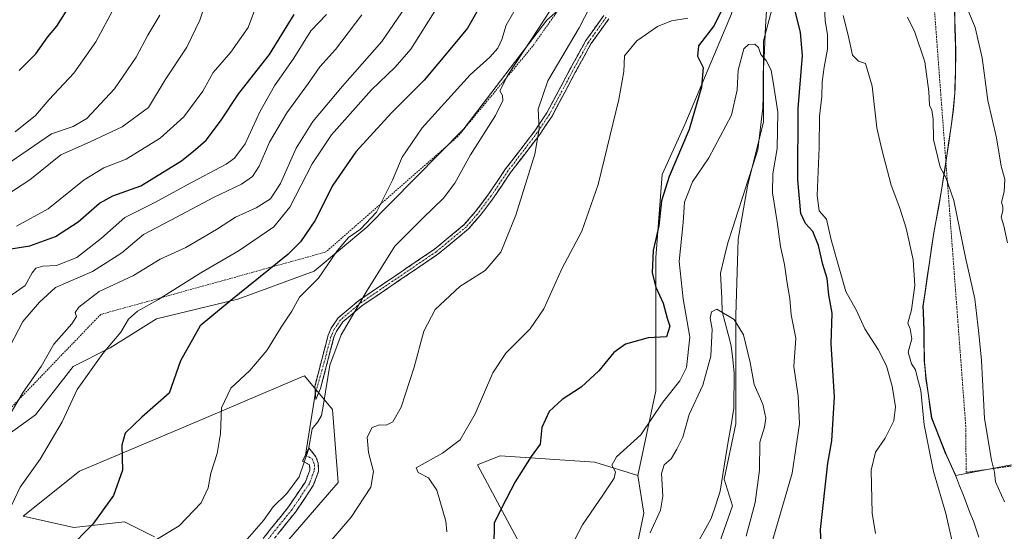
# Model space of a CAD drawing. Units: metres. Extents: x 631546 to 635008, y 4718113 to 4720492.
# Drawn here: x 631765 to 632057, y 4718573 to 4718725 of the extents above; entities that cross this region are included whole.
import ezdxf

# ---------------------------------------------------------------- set-up
doc = ezdxf.new("R2010")
doc.units = ezdxf.units.M
doc.header["$MEASUREMENT"] = 0
for name, pattern in [('TRAZO_Y_PUNTO', [1, 0.5, -0.25, 0, -0.25]), ('TRAZOS', [0.75, 0.5, -0.25]), ('TRAZOSX2', [1.5, 1, -0.5])]:
    doc.linetypes.add(name, pattern=pattern)
for name, color, linetype, lineweight in [('Alambrada', 19, 'TRAZOS', 0), ('Arbolado forestal CxS', 92, 'Continuous', 0), ('Camino', 19, 'TRAZOSX2', 0), ('Camino Cxs', 19, 'Continuous', 0), ('Camino eje', 19, 'TRAZO_Y_PUNTO', 0), ('Corriente natural lineal', 142, 'Continuous', 13), ('Cultivos herbáceos CxS', 92, 'Continuous', 0), ('Curva de nivel maestra', 36, 'Continuous', 30), ('Curva de nivel normal', 36, 'Continuous', 0), ('Layer 0', 7, 'Continuous', 0), ('Matorral CxS', 135, 'Continuous', 0), ('Municipio', 9, 'Continuous', 13), ('Municipio CxS', 142, 'Continuous', 0)]:
    doc.layers.add(name, color=color, linetype=linetype, lineweight=lineweight)

# ---------------------------------------------------------------- blocks, each defined once
blk = doc.blocks.new('*U153')
at = {"layer": 'Cultivos herbáceos CxS', "color": 92, "linetype": 'Continuous', "lineweight": 0}
for points in [[(631805.29, 4718571.19, 619.25), (631796.38, 4718575.65, 621.96), (631781.39, 4718573.98, 625.01), (631766.41, 4718577.31, 628.49), (631783.06, 4718590.64, 626.59), (631814.69, 4718603.97, 621.58), (631848.05, 4718618.27, 616.18), (631849.66, 4718618.96, 615.93), (631857.99, 4718608.97, 612.46), (631859.65, 4718587.31, 612.04), (631838.01, 4718562.32, 611.86)], [(631919.73, 4718557.59, 594.68), (631907.63, 4718580.01, 599.23), (631900.91, 4718592.56, 602.01), (631901.61, 4718592.85, 601.88), (631907.63, 4718595.25, 601.01), (631935.68, 4718593.36, 595.7), (631948.42, 4718589.42, 592.61), (631950.21, 4718578.21, 590.47), (631944.84, 4718552.65, 587.54)]]:
    blk.add_polyline3d(points, dxfattribs=at)
blk = doc.blocks.new('*U180')
at = {"layer": 'Curva de nivel normal', "color": 36, "linetype": 'Continuous', "lineweight": 0}
for points in [[(631803.15, 4718568.74, 620), (631812.54, 4718574.44, 620), (631819.11, 4718581.33, 620), (631821.22, 4718585.71, 620), (631821.98, 4718590.13, 620), (631823.8, 4718595.9, 620), (631824.86, 4718601.89, 620), (631825.14, 4718609.49, 620), (631827.86, 4718615.29, 620), (631833.56, 4718620.47, 620), (631838.53, 4718626.46, 620), (631842.79, 4718633.41, 620), (631845.92, 4718638.08, 620), (631848.24, 4718642.24, 620), (631853.81, 4718647.92, 620), (631859.37, 4718656.02, 620), (631862.78, 4718659.94, 620), (631866.33, 4718662.41, 620), (631871.01, 4718667.41, 620), (631875.74, 4718676.9, 620), (631878.66, 4718683.71, 620), (631884.58, 4718692.48, 620), (631898.73, 4718708.17, 620), (631904.56, 4718713.41, 620), (631907.01, 4718716.08, 620), (631908.12, 4718718.62, 620), (631909.46, 4718722.93, 620), (631912.41, 4718728.01, 620)], [(632044.1, 4718732.61, 620), (632048.36, 4718722.21, 620), (632050.38, 4718713.22, 620), (632052.07, 4718700.58, 620), (632054.71, 4718689.52, 620), (632056.03, 4718681.08, 620), (632057.12, 4718677.27, 620), (632056.96, 4718673.5, 620), (632056.13, 4718670.44, 620), (632056.59, 4718669, 620), (632056.56, 4718667.86, 620), (632056.05, 4718665.93, 620), (632056.84, 4718663.36, 620), (632057.94, 4718658.34, 620)]]:
    blk.add_polyline3d(points, dxfattribs=at)
blk = doc.blocks.new('*U182')
at = {"layer": 'Curva de nivel normal', "color": 36, "linetype": 'Continuous', "lineweight": 0}
for points in [[(632042.49, 4718565.43, 610), (632039.65, 4718578.15, 610), (632036.02, 4718590.6, 610), (632033.29, 4718604.42, 610), (632032.21, 4718614.58, 610), (632031.29, 4718618.24, 610), (632030.71, 4718620.73, 610), (632029.53, 4718622.54, 610), (632028.46, 4718625.96, 610), (632029.63, 4718629.92, 610), (632029.11, 4718632.9, 610), (632028.37, 4718634.55, 610), (632029.45, 4718638.47, 610), (632030.53, 4718645.76, 610), (632030, 4718653.36, 610), (632027.87, 4718662.71, 610), (632026.04, 4718668.61, 610), (632023.49, 4718675.47, 610), (632020.69, 4718686.08, 610), (632019.27, 4718692.47, 610), (632017.81, 4718704.76, 610), (632015.86, 4718711.56, 610), (632013.75, 4718712.2, 610), (632012.02, 4718714.03, 610), (632010.7, 4718719.91, 610), (632009.28, 4718725.75, 610)], [(631935.8, 4718731.41, 610), (631931.04, 4718722.08, 610), (631921.81, 4718706.41, 610), (631918.87, 4718698.01, 610), (631919.25, 4718692.13, 610), (631917.97, 4718684.68, 610), (631912.35, 4718666.53, 610), (631907.88, 4718655.55, 610), (631903.21, 4718650.2, 610), (631895.69, 4718645.41, 610), (631888.39, 4718638.6, 610), (631885.02, 4718632.18, 610), (631882.15, 4718621.54, 610), (631878.34, 4718609.62, 610), (631875.91, 4718605.3, 610), (631873.91, 4718604.31, 610), (631871.88, 4718604.37, 610), (631869.78, 4718603.63, 610), (631868.3, 4718600.74, 610), (631868.71, 4718596.23, 610), (631870.16, 4718590.59, 610), (631869.37, 4718585.97, 610), (631863.58, 4718577.08, 610), (631841.12, 4718550.87, 610)]]:
    blk.add_polyline3d(points, dxfattribs=at)
blk = doc.blocks.new('*U186')
at = {"layer": 'Curva de nivel normal', "color": 36, "linetype": 'Continuous', "lineweight": 0}
blk.add_polyline3d([(631835.75, 4718729.6, 655), (631832.99, 4718722.17, 655), (631827.85, 4718714.86, 655), (631822.67, 4718708.83, 655), (631819.62, 4718703.33, 655), (631814, 4718695.71, 655), (631806.91, 4718689.4, 655), (631796.91, 4718683.15, 655), (631790.24, 4718680.56, 655), (631784.45, 4718677.06, 655), (631773.74, 4718668.42, 655), (631764.41, 4718663.28, 655)], dxfattribs=at)
blk = doc.blocks.new('*U195')
at = {"layer": 'Curva de nivel normal', "color": 36, "linetype": 'Continuous', "lineweight": 0}
blk.add_polyline3d([(631888.8, 4718727.8, 630), (631881.22, 4718715.8, 630), (631876.58, 4718710.41, 630), (631869.59, 4718703.75, 630), (631857.75, 4718690.41, 630), (631851.95, 4718681.8, 630), (631845.38, 4718668.96, 630), (631840.6, 4718663.06, 630), (631830.32, 4718656.13, 630), (631819, 4718649.44, 630), (631806.27, 4718641.44, 630), (631800.22, 4718638.08, 630), (631797.6, 4718635.75, 630), (631795.3, 4718631.87, 630), (631789.96, 4718625.57, 630), (631782.42, 4718614.87, 630), (631777.97, 4718605.28, 630), (631771.37, 4718594.19, 630), (631765.53, 4718585.96, 630), (631762.13, 4718578.82, 630)], dxfattribs=at)
blk = doc.blocks.new('*U199')
at = {"layer": 'Curva de nivel normal', "color": 36, "linetype": 'Continuous', "lineweight": 0}
blk.add_polyline3d([(631761.62, 4718606.08, 635), (631766.35, 4718614.08, 635), (631771.68, 4718621.75, 635), (631775.48, 4718628.29, 635), (631780.77, 4718634.33, 635), (631782.14, 4718636.52, 635), (631781.79, 4718637.7, 635), (631782.86, 4718639.34, 635), (631788.91, 4718643.9, 635), (631799.1, 4718648.7, 635), (631807, 4718653.5, 635), (631814.58, 4718656.96, 635), (631823.61, 4718662.34, 635), (631829.23, 4718666, 635), (631835.37, 4718668.73, 635), (631839.59, 4718671.44, 635), (631842.56, 4718675.96, 635), (631847.26, 4718686.42, 635), (631852.17, 4718694.31, 635), (631860.92, 4718704.82, 635), (631872.61, 4718718.07, 635), (631879.5, 4718728.17, 635)], dxfattribs=at)
blk = doc.blocks.new('*U202')
at = {"layer": 'Curva de nivel normal', "color": 36, "linetype": 'Continuous', "lineweight": 0}
blk.add_polyline3d([(631761.29, 4718625.38, 640), (631766.24, 4718635.06, 640), (631771.24, 4718640.75, 640), (631775.91, 4718645.12, 640), (631786.91, 4718649.86, 640), (631795.58, 4718655.44, 640), (631802.05, 4718660.86, 640), (631810.12, 4718665.07, 640), (631822.71, 4718671.79, 640), (631831, 4718675.8, 640), (631834.3, 4718678.07, 640), (631836.27, 4718681.08, 640), (631839.34, 4718688.16, 640), (631844.43, 4718696.86, 640), (631850.91, 4718705.72, 640), (631854.24, 4718710.57, 640), (631858.92, 4718715.68, 640), (631866.71, 4718725.92, 640)], dxfattribs=at)
blk = doc.blocks.new('*U205')
at = {"layer": 'Curva de nivel normal', "color": 36, "linetype": 'Continuous', "lineweight": 0}
blk.add_polyline3d([(631856.27, 4718726.08, 645), (631851.61, 4718721.24, 645), (631846.57, 4718713.13, 645), (631840.82, 4718704.86, 645), (631836.52, 4718697.24, 645), (631832.12, 4718687.75, 645), (631829, 4718683.51, 645), (631826.52, 4718681.69, 645), (631814.92, 4718675.51, 645), (631805.36, 4718670.33, 645), (631796.52, 4718665.92, 645), (631789.58, 4718659.7, 645), (631782.24, 4718653.98, 645), (631776.24, 4718651.62, 645), (631772.24, 4718651.42, 645), (631770.11, 4718650.88, 645), (631769.03, 4718649.47, 645), (631766.96, 4718645.76, 645), (631761.65, 4718642, 645)], dxfattribs=at)
blk = doc.blocks.new('*U207')
at = {"layer": 'Curva de nivel normal', "color": 36, "linetype": 'Continuous', "lineweight": 0}
blk.add_polyline3d([(631756.31, 4718669.25, 660), (631768.31, 4718677.03, 660), (631777.58, 4718684.46, 660), (631786.24, 4718688.26, 660), (631795.67, 4718692.74, 660), (631803.54, 4718698.51, 660), (631808.43, 4718706.66, 660), (631814.89, 4718716.41, 660), (631818.72, 4718724.33, 660), (631823.32, 4718738.08, 660)], dxfattribs=at)
blk = doc.blocks.new('*U211')
at = {"layer": 'Curva de nivel normal', "color": 36, "linetype": 'Continuous', "lineweight": 0}
for points in [[(632018.87, 4718572.23, 605), (632017.86, 4718578.24, 605), (632017.57, 4718590.98, 605), (632018.83, 4718596.31, 605), (632021.7, 4718600.41, 605), (632024.26, 4718605.59, 605), (632024.72, 4718609.77, 605), (632023.74, 4718615.92, 605), (632022.06, 4718621.91, 605), (632019.6, 4718626.78, 605), (632015.64, 4718632.84, 605), (632013.24, 4718638.26, 605), (632010.05, 4718643.89, 605), (632005.73, 4718659.22, 605), (632004.27, 4718665.38, 605), (632002.15, 4718667.87, 605), (632001.59, 4718672.43, 605), (632002.16, 4718686.67, 605), (632002.26, 4718695.9, 605), (632002.91, 4718701.76, 605), (632003.02, 4718706.08, 605), (632003.6, 4718710.41, 605), (632004.66, 4718715.75, 605), (632004.62, 4718720.04, 605), (632003.92, 4718724.27, 605), (632003.6, 4718729.71, 605)], [(631963.28, 4718724.92, 605), (631958.41, 4718724.17, 605), (631954.22, 4718722.48, 605), (631948.17, 4718718.26, 605), (631944.48, 4718713.84, 605), (631944.28, 4718709.16, 605), (631942.81, 4718700.88, 605), (631936.67, 4718675.7, 605), (631931.82, 4718661.83, 605), (631925.96, 4718650.65, 605), (631920.57, 4718638.83, 605), (631916.57, 4718632.84, 605), (631909.3, 4718625.67, 605), (631905.47, 4718619.82, 605), (631900.3, 4718607.64, 605), (631895.83, 4718599.97, 605), (631890.6, 4718596.02, 605), (631882.81, 4718591.69, 605), (631883.42, 4718590.26, 605), (631886.39, 4718588.72, 605), (631888.9, 4718585.03, 605), (631891.56, 4718575.87, 605), (631891.82, 4718572.7, 605)]]:
    blk.add_polyline3d(points, dxfattribs=at)
blk = doc.blocks.new('*U213')
at = {"layer": 'Curva de nivel normal', "color": 36, "linetype": 'Continuous', "lineweight": 0}
blk.add_polyline3d([(631952.06, 4718572.41, 590), (631955.12, 4718579.08, 590), (631955.8, 4718583.3, 590), (631955.45, 4718590.02, 590), (631956.23, 4718592.57, 590), (631958.34, 4718594.35, 590), (631960.02, 4718597.21, 590), (631961.78, 4718600.79, 590), (631963.67, 4718607.5, 590), (631967.69, 4718616.2, 590), (631970.06, 4718624.77, 590), (631970.49, 4718632.82, 590), (631969.88, 4718636.08, 590), (631970.28, 4718637.92, 590), (631971.84, 4718638.7, 590), (631976.96, 4718635.65, 590), (631979.74, 4718631.05, 590), (631981.75, 4718622.93, 590), (631982.89, 4718616.4, 590), (631985.43, 4718610.51, 590), (631986.35, 4718606.42, 590), (631985.96, 4718603.75, 590), (631984.58, 4718599.25, 590), (631984.51, 4718591, 590), (631983.18, 4718581.36, 590), (631980.53, 4718571.37, 590)], dxfattribs=at)
blk = doc.blocks.new('*U215')
at = {"layer": 'Curva de nivel maestra', "color": 36, "linetype": 'Continuous', "lineweight": 30}
for points in [[(632003.16, 4718559.47, 600), (632002.52, 4718573.37, 600), (632004.76, 4718593.06, 600), (632005.86, 4718599.68, 600), (632006.66, 4718612.73, 600), (632005.73, 4718628.41, 600), (632005.96, 4718637.55, 600), (632005.03, 4718642.97, 600), (632004.48, 4718647.76, 600), (632003.22, 4718651.91, 600), (632001.9, 4718657.62, 600), (632000.26, 4718661.75, 600), (631998.12, 4718664.09, 600), (631996.68, 4718667.08, 600), (631995.78, 4718677.02, 600), (631995.92, 4718698.15, 600), (631997.19, 4718713.86, 600), (631996.59, 4718720.75, 600), (631994.84, 4718727.91, 600)], [(631975.21, 4718731.25, 600), (631971.02, 4718722.79, 600), (631966.44, 4718716.72, 600), (631966.11, 4718713.7, 600), (631967.83, 4718710.36, 600), (631967.3, 4718704.55, 600), (631963.6, 4718691.99, 600), (631957.75, 4718678.02, 600), (631955.44, 4718670.81, 600), (631954.69, 4718663.42, 600), (631953.02, 4718656.06, 600), (631952.72, 4718649.45, 600), (631953.74, 4718645.25, 600), (631955.95, 4718640.47, 600), (631957.15, 4718636, 600), (631957.88, 4718633.63, 600), (631956.93, 4718630.49, 600), (631951.54, 4718630.2, 600), (631944.81, 4718628.33, 600), (631941.37, 4718625.87, 600), (631936.88, 4718620.41, 600), (631931.68, 4718615.56, 600), (631926.04, 4718611.88, 600), (631922.13, 4718608.41, 600), (631920.03, 4718603.64, 600), (631919.47, 4718598.69, 600), (631916.86, 4718594.99, 600), (631912.14, 4718587.52, 600), (631908.15, 4718579.86, 600), (631905.84, 4718575.22, 600), (631905.78, 4718568.41, 600)]]:
    blk.add_polyline3d(points, dxfattribs=at)
blk = doc.blocks.new('*U221')
at = {"layer": 'Curva de nivel maestra', "color": 36, "linetype": 'Continuous', "lineweight": 30}
blk.add_polyline3d([(631762.77, 4718656.59, 650), (631768.32, 4718657.48, 650), (631775.97, 4718660.24, 650), (631782.71, 4718664.59, 650), (631789.01, 4718670.14, 650), (631792.91, 4718672.34, 650), (631801.2, 4718675.3, 650), (631813.26, 4718682.71, 650), (631817.42, 4718686.08, 650), (631820.56, 4718688.75, 650), (631824.78, 4718694.41, 650), (631830.26, 4718702.68, 650), (631839.38, 4718714.16, 650), (631846.6, 4718726.02, 650)], dxfattribs=at)
blk = doc.blocks.new('*U229')
at = {"layer": 'Alambrada', "color": 19, "linetype": 'TRAZOS', "lineweight": 0}
blk.add_polyline3d([(632088.7401, 4718596.4101, 625.5369), (632045.6801, 4718590.3001, 612.9809), (632045.5701, 4718603.9601, 613.3582), (632034.8101, 4718747.1801, 617.7582), (632036.7901, 4718837.0101, 620.3214), (632038.7501, 4718853.9701, 618.4928), (632037.6901, 4718855.7701, 618.3161), (632032.1701, 4718865.2001, 619.9802), (632018.1901, 4718891.8201, 623.9048), (631973.6401, 4718980.6901, 630.5343), (631955.2301, 4719009.7401, 633.8509), (631937.6601, 4719036.8401, 637.0804), (631928.1401, 4719052.0901, 639.3117), (631916.9601, 4719086.4601, 644.1866), (631910.5301, 4719104.6301, 646.2435), (631878.1801, 4719151.2401, 653.8926)], dxfattribs=at)

msp = doc.modelspace()

# ---------------------------------------------------------------- linework, layer by layer
at = {"layer": 'Alambrada', "color": 19, "linetype": 'TRAZOS', "lineweight": 0}
msp.add_polyline3d([(631576.24, 4718836.39, 770.56), (631596.87, 4718845, 762.38), (631698.54, 4718882.96, 725.18), (631700.73, 4718883.85, 724.51), (631734.58, 4718900.04, 707.68), (631769.62, 4718913.18, 689.32), (631821.31, 4718929.74, 663.57), (631853.37, 4718946.63, 652.33), (631886.49, 4718963.63, 644.96), (631916.64, 4718978.11, 633.41), (631942.64, 4718912.48, 626.67), (631962.75, 4718855.21, 620.68), (631982.75, 4718825.7, 614.16), (631943.76, 4718754.02, 613.28), (631917.25, 4718716.61, 614.05), (631895.12, 4718689.91, 616.89), (631856.06, 4718655.66, 621.06), (631789.34, 4718637.13, 632.58), (631746.03, 4718592.06, 637.22), (631708.4, 4718570.31, 643.97), (631695.06, 4718590.6, 653.7), (631675.51, 4718592.68, 657.04), (631620.24, 4718583, 655.35), (631636.34, 4718522.96, 639.79)], dxfattribs=at)
at = {"layer": 'Arbolado forestal CxS', "color": 92, "linetype": 'Continuous', "lineweight": 0}
for points in [[(631944.84, 4718552.65, 587.54), (631950.21, 4718578.21, 590.47), (631948.42, 4718589.42, 592.61), (631953.8, 4718614.54, 595.1), (631953.8, 4718654, 597.68), (631955.6, 4718678.66, 598.62), (631962.32, 4718693.46, 599.02), (631976.22, 4718726.2, 596.4), (631986.08, 4718777.32, 599.74), (632000.43, 4718806.47, 605.87), (631994.37, 4718822.84, 610.16), (631987.2, 4718828.22, 611.99), (631977.97, 4718866.99, 611.65), (631971.29, 4718893.47, 615.45), (631960.53, 4718909.16, 618.91), (631947.08, 4718927.1, 623.33), (631941.7, 4718936.97, 625.87), (631925.57, 4718971.5, 629.62), (631894.99, 4719001.05, 635.68), (631892.01, 4719019.91, 633.14), (631868.19, 4719049.7, 639.65), (631846.14, 4719089.15, 642.34), (631816.58, 4719118.21, 645.79), (631772.91, 4719166.87, 649.95)], [(631964.74, 4718949.78, 623.14), (631977.61, 4718922.85, 621.58), (631995.05, 4718892.26, 618.87), (632011.76, 4718864.81, 616.92), (632023.98, 4718838.5, 616.05), (632025.13, 4718831.27, 615.94), (632025.49, 4718828.98, 616.07), (632019.84, 4718827.57, 614.06), (632010.27, 4718812.53, 609.15), (632004.8, 4718787.92, 608.79), (631995.23, 4718754.42, 601.3), (631985.66, 4718718.2, 596.02), (631985.66, 4718694.27, 594.4), (631980.88, 4718675.13, 592.98), (631978.14, 4718659.41, 592.13), (631977.46, 4718636.85, 590.51), (631977.46, 4718618.39, 589.12), (631977.46, 4718604.72, 588.46), (631974.04, 4718588.32, 587.33), (631976.48, 4718580.44, 588.08), (631963.21, 4718542.79, 585.13)], [(631941.7, 4718936.97, 625.87), (631947.08, 4718927.1, 623.33), (631960.53, 4718909.16, 618.91), (631971.29, 4718893.47, 615.45), (631977.97, 4718866.99, 611.65), (631987.2, 4718828.22, 611.99), (631970.88, 4718804.56, 613.69), (631953.35, 4718772.93, 612.33), (631937.19, 4718738.17, 609.72), (631921.53, 4718724.41, 613.25), (631896.87, 4718692.12, 615.93), (631868.18, 4718662.97, 617.21), (631852.58, 4718649.96, 619.43), (631829.92, 4718641.67, 623.39), (631805.91, 4718635.88, 626.88), (631792.17, 4718627.23, 628.55), (631781.22, 4718621.71, 630.4), (631770.01, 4718607.36, 631.56), (631738.06, 4718584.36, 636.91)], [(632025.13, 4718831.27, 615.94), (632025.49, 4718828.98, 616.07), (632019.84, 4718827.57, 614.06), (632010.27, 4718812.53, 609.15), (632004.8, 4718787.92, 608.79), (631995.23, 4718754.42, 601.3), (631985.66, 4718718.2, 596.02), (631985.66, 4718694.27, 594.4), (631980.88, 4718675.13, 592.98), (631978.14, 4718659.41, 592.13), (631977.46, 4718636.85, 590.51), (631977.46, 4718618.39, 589.12), (631977.46, 4718604.72, 588.46), (631974.04, 4718588.32, 587.33), (631976.48, 4718580.44, 588.08), (631963.21, 4718542.79, 585.13), (631969.67, 4718518.8, 588.27), (631969.96, 4718487.06, 587.09), (631973.21, 4718467.41, 587.17)], [(632025.13, 4718831.27, 615.94), (632025.49, 4718828.98, 616.07), (632019.84, 4718827.57, 614.06), (632010.27, 4718812.53, 609.15), (632004.8, 4718787.92, 608.79), (631995.23, 4718754.42, 601.3), (631985.66, 4718718.2, 596.02), (631985.66, 4718694.27, 594.4), (631980.88, 4718675.13, 592.98), (631978.14, 4718659.41, 592.13), (631977.46, 4718636.85, 590.51), (631977.46, 4718618.39, 589.12), (631977.46, 4718604.72, 588.46), (631974.04, 4718588.32, 587.33), (631976.48, 4718580.44, 588.08), (631963.21, 4718542.79, 585.13), (631969.67, 4718518.8, 588.27), (631969.96, 4718487.06, 587.09), (631973.21, 4718467.41, 587.17)], [(631987.2, 4718828.22, 611.99), (631970.88, 4718804.56, 613.69), (631953.35, 4718772.93, 612.33), (631937.19, 4718738.17, 609.72), (631921.53, 4718724.41, 613.25), (631896.87, 4718692.12, 615.93), (631868.18, 4718662.97, 617.21), (631852.58, 4718649.96, 619.43), (631829.92, 4718641.67, 623.39), (631805.91, 4718635.88, 626.88), (631792.17, 4718627.23, 628.55), (631781.22, 4718621.71, 630.4), (631770.01, 4718607.36, 631.56), (631738.06, 4718584.36, 636.91), (631715.86, 4718581.8, 643.67), (631704.27, 4718586.54, 648.58), (631692.64, 4718592.55, 653.86), (631665.51, 4718584.76, 654.72), (631620.7, 4718582.75, 654.42), (631617.38, 4718578.32, 653.54), (631629, 4718546.75, 646.2)], [(631987.2, 4718828.22, 611.99), (631994.37, 4718822.84, 610.16), (632000.43, 4718806.47, 605.87), (631986.08, 4718777.32, 599.74), (631976.22, 4718726.2, 596.4), (631962.32, 4718693.46, 599.02), (631955.6, 4718678.66, 598.62), (631953.8, 4718654, 597.68), (631953.8, 4718614.54, 595.1), (631948.42, 4718589.42, 592.61)], [(631963.21, 4718542.79, 585.13), (631976.48, 4718580.44, 588.08), (631974.04, 4718588.32, 587.33), (631977.46, 4718604.72, 588.46), (631977.46, 4718618.39, 589.12), (631977.46, 4718636.85, 590.51), (631978.14, 4718659.41, 592.13), (631980.88, 4718675.13, 592.98), (631985.66, 4718694.27, 594.4), (631985.66, 4718718.2, 596.02), (631995.23, 4718754.42, 601.3)], [(632059.14, 4718592.56, 617.7), (632042.58, 4718589.36, 612.34), (632041.87, 4718591.07, 612.36), (632040, 4718595.18, 612.22), (632039.65, 4718595.92, 612.16), (632035.47, 4718606.49, 611.52), (632034.55, 4718613.21, 611.41), (632033.81, 4718618.16, 611.12), (632033.33, 4718623.13, 610.8), (632033.31, 4718623.47, 610.8), (632033.23, 4718628.47, 610.81), (632033.23, 4718632.49, 610.79), (632033.05, 4718637.75, 610.88), (632032.94, 4718639.6, 611), (632036.14, 4718661.41, 613.46), (632036.75, 4718664.61, 613.85), (632037.56, 4718669.14, 614.38), (632038.39, 4718674.03, 614.84), (632039.22, 4718679.28, 615.45), (632040.07, 4718684.89, 616.06), (632040.53, 4718687.98, 616.39), (632041.26, 4718692.93, 617.01), (632041.9, 4718697.89, 617.5), (632042.33, 4718702.87, 617.59), (632042.41, 4718704.34, 617.69), (632042.56, 4718709.33, 617.96), (632042.58, 4718714.33, 618.16), (632042.49, 4718719.33, 618.33), (632042.35, 4718724.33, 618.59), (632042.2, 4718729.33, 619.27)], [(632042.2, 4718729.33, 619.27), (632042.35, 4718724.33, 618.59), (632042.49, 4718719.33, 618.33), (632042.58, 4718714.33, 618.16), (632042.56, 4718709.33, 617.96), (632042.41, 4718704.34, 617.69), (632042.33, 4718702.87, 617.59), (632041.9, 4718697.89, 617.5), (632041.26, 4718692.93, 617.01), (632040.53, 4718687.98, 616.39), (632040.07, 4718684.89, 616.06), (632039.22, 4718679.28, 615.45), (632038.39, 4718674.03, 614.84), (632037.56, 4718669.14, 614.38), (632036.75, 4718664.61, 613.85), (632036.14, 4718661.41, 613.46), (632032.94, 4718639.6, 611), (632033.05, 4718637.75, 610.88), (632033.23, 4718632.49, 610.79), (632033.23, 4718628.47, 610.81), (632033.31, 4718623.47, 610.8), (632033.33, 4718623.13, 610.8), (632033.81, 4718618.16, 611.12), (632034.55, 4718613.21, 611.41), (632035.47, 4718606.49, 611.52), (632039.65, 4718595.92, 612.16), (632040, 4718595.18, 612.22), (632041.87, 4718591.07, 612.36), (632042.58, 4718589.36, 612.34), (632059.14, 4718592.56, 617.7)], [(632042.2, 4718729.33, 619.27), (632042.35, 4718724.33, 618.59), (632042.49, 4718719.33, 618.33), (632042.58, 4718714.33, 618.16), (632042.56, 4718709.33, 617.96), (632042.41, 4718704.34, 617.69), (632042.33, 4718702.87, 617.59), (632041.9, 4718697.89, 617.5), (632041.26, 4718692.93, 617.01), (632040.53, 4718687.98, 616.39), (632040.07, 4718684.89, 616.06), (632039.22, 4718679.28, 615.45), (632038.39, 4718674.03, 614.84), (632037.56, 4718669.14, 614.38), (632036.75, 4718664.61, 613.85), (632036.14, 4718661.41, 613.46), (632032.94, 4718639.6, 611), (632033.05, 4718637.75, 610.88), (632033.23, 4718632.49, 610.79), (632033.23, 4718628.47, 610.81), (632033.31, 4718623.47, 610.8), (632033.33, 4718623.13, 610.8), (632033.81, 4718618.16, 611.12), (632034.55, 4718613.21, 611.41), (632035.47, 4718606.49, 611.52), (632039.65, 4718595.92, 612.16), (632040, 4718595.18, 612.22), (632041.87, 4718591.07, 612.36), (632042.58, 4718589.36, 612.34), (632059.14, 4718592.56, 617.7)], [(632042.2, 4718729.33, 619.27), (632042.35, 4718724.33, 618.59), (632042.49, 4718719.33, 618.33), (632042.58, 4718714.33, 618.16), (632042.56, 4718709.33, 617.96), (632042.41, 4718704.34, 617.69), (632042.33, 4718702.87, 617.59), (632041.9, 4718697.89, 617.5), (632041.26, 4718692.93, 617.01), (632040.53, 4718687.98, 616.39), (632040.07, 4718684.89, 616.06), (632039.22, 4718679.28, 615.45), (632038.39, 4718674.03, 614.84), (632037.56, 4718669.14, 614.38), (632036.75, 4718664.61, 613.85), (632036.14, 4718661.41, 613.46), (632032.94, 4718639.6, 611), (632033.05, 4718637.75, 610.88), (632033.23, 4718632.49, 610.79), (632033.23, 4718628.47, 610.81), (632033.31, 4718623.47, 610.8), (632033.33, 4718623.13, 610.8), (632033.81, 4718618.16, 611.12), (632034.55, 4718613.21, 611.41), (632035.47, 4718606.49, 611.52), (632039.65, 4718595.92, 612.16), (632040, 4718595.18, 612.22), (632041.87, 4718591.07, 612.36), (632042.58, 4718589.36, 612.34), (632059.14, 4718592.56, 617.7)], [(631948.42, 4718589.42, 592.61), (631950.21, 4718578.21, 590.47), (631944.84, 4718552.65, 587.54)]]:
    msp.add_polyline3d(points, dxfattribs=at)
at = {"layer": 'Camino', "color": 19, "linetype": 'TRAZOSX2', "lineweight": 0}
for points in [[(631852.9, 4718613.55), (631852.73, 4718615.69), (631856.72, 4718630.99), (631857.63, 4718633.04), (631859.7, 4718636.11), (631865.67, 4718641.18), (631888.14, 4718656.42), (631897.03, 4718663.77), (631900.3, 4718667.55), (631904.23, 4718672.78), (631909.29, 4718680.29), (631917.92, 4718691.56), (631921.48, 4718696.88), (631928.31, 4718709.71), (631933.03, 4718718.31), (631938.36, 4718725.77)], [(631939.83, 4718724.72), (631934.56, 4718717.35), (631929.9, 4718708.85), (631923.03, 4718695.95), (631919.39, 4718690.51), (631910.76, 4718679.24), (631905.7, 4718671.73), (631901.71, 4718666.42), (631898.3, 4718662.48), (631889.22, 4718654.97), (631866.76, 4718639.74), (631861.06, 4718634.9), (631859.22, 4718632.16), (631858.43, 4718630.39), (631854.48, 4718615.23), (631853.03, 4718611.91)], [(631853.03, 4718611.91), (631852.9, 4718613.55)], [(631850.01, 4718595.46), (631850.99, 4718597.58), (631853.1, 4718594.96), (631853.78, 4718593.07), (631853.87, 4718590.58), (631852.31, 4718586.38), (631847.04, 4718578.57), (631839.42, 4718569.09), (631833.02, 4718562.07), (631817.8, 4718545.66), (631813.59, 4718538.9), (631809.92, 4718531.65), (631807.91, 4718526.87), (631803.98, 4718512.39), (631802.17, 4718507.56), (631797.74, 4718497.6), (631794.27, 4718491.07), (631786.79, 4718479.29), (631780.89, 4718471.24), (631775.67, 4718465.52), (631769.14, 4718460.04), (631761.01, 4718455.24)], [(631837.47, 4718570.76), (631844.97, 4718580.09), (631850.01, 4718587.56), (631851.29, 4718591), (631851.23, 4718592.58), (631849.15, 4718593.61), (631850.01, 4718595.46)]]:
    msp.add_lwpolyline(points, dxfattribs=at)
at = {"layer": 'Camino Cxs', "color": 19, "linetype": 'Continuous', "lineweight": 0}
for points in [[(631939.83, 4718724.72, 607.91), (631937.2, 4718721.04, 608.07), (631934.56, 4718717.35, 608.25), (631932.23, 4718713.1, 608.12), (631929.9, 4718708.85, 608.2), (631927.61, 4718704.55, 608.45), (631925.32, 4718700.25, 608.88), (631923.03, 4718695.95, 609.21), (631921.21, 4718693.23, 609.55), (631919.39, 4718690.51, 609.82), (631916.51, 4718686.75, 610.41), (631913.64, 4718683, 610.87), (631910.76, 4718679.24, 611.27), (631908.23, 4718675.49, 611.62), (631905.7, 4718671.73, 611.96), (631903.71, 4718669.08, 612.22), (631901.71, 4718666.42, 612.41), (631900.01, 4718664.45, 612.5), (631898.3, 4718662.48, 612.51), (631895.27, 4718659.98, 612.54), (631892.25, 4718657.47, 612.68), (631889.22, 4718654.97, 612.69), (631885.48, 4718652.43, 612.93), (631881.73, 4718649.89, 613.31), (631877.99, 4718647.36, 613.62), (631874.25, 4718644.82, 613.99), (631870.5, 4718642.28, 614.38), (631866.76, 4718639.74, 614.68), (631863.91, 4718637.32, 614.81), (631861.06, 4718634.9, 614.98), (631859.22, 4718632.16, 615.03), (631858.43, 4718630.39, 615.06), (631857.44, 4718626.6, 615.13), (631856.46, 4718622.81, 615.23), (631855.47, 4718619.02, 615.02), (631854.48, 4718615.23, 615.1), (631854.48, 4718615.23, 615.1), (631853.03, 4718611.91, 615.24), (631852.73, 4718615.69, 615.5), (631853.73, 4718619.52, 615.46), (631854.73, 4718623.34, 615.67), (631855.72, 4718627.17, 615.63), (631856.72, 4718630.99, 615.45), (631857.63, 4718633.04, 615.38), (631859.7, 4718636.11, 615.37), (631862.69, 4718638.65, 615.09), (631865.67, 4718641.18, 614.99), (631869.42, 4718643.72, 614.72), (631873.16, 4718646.26, 614.33), (631876.91, 4718648.8, 613.95), (631880.65, 4718651.34, 613.61), (631884.4, 4718653.88, 613.28), (631888.14, 4718656.42, 613.06), (631891.1, 4718658.87, 613.09), (631894.07, 4718661.32, 612.94), (631897.03, 4718663.77, 612.9), (631900.3, 4718667.55, 612.79), (631902.27, 4718670.17, 612.64), (631904.23, 4718672.78, 612.39), (631906.76, 4718676.54, 612.07), (631909.29, 4718680.29, 611.68), (631912.17, 4718684.05, 611.25), (631915.04, 4718687.8, 610.71), (631917.92, 4718691.56, 610.13), (631919.7, 4718694.22, 609.81), (631921.48, 4718696.88, 609.47), (631923.76, 4718701.16, 609.11), (631926.03, 4718705.43, 608.78), (631928.31, 4718709.71, 608.61), (631930.67, 4718714.01, 608.63), (631933.03, 4718718.31, 608.65), (631935.7, 4718722.04, 608.45), (631938.36, 4718725.77, 608.17)], [(631837.47, 4718570.76, 614.4), (631839.97, 4718573.87, 614.61), (631842.47, 4718576.98, 614.55), (631844.97, 4718580.09, 614.7), (631847.49, 4718583.83, 614.83), (631850.01, 4718587.56, 614.97), (631851.29, 4718591, 614.91), (631851.23, 4718592.58, 614.92), (631849.15, 4718593.61, 615.24), (631850.99, 4718597.58, 614.99), (631853.1, 4718594.96, 614.64), (631853.78, 4718593.07, 614.56), (631853.87, 4718590.58, 614.36), (631852.31, 4718586.38, 614.49), (631849.68, 4718582.48, 614.42), (631847.04, 4718578.57, 614.3), (631844.5, 4718575.41, 614.05), (631841.96, 4718572.25, 614.16)]]:
    msp.add_polyline3d(points, dxfattribs=at)
at = {"layer": 'Camino eje', "color": 19, "linetype": 'TRAZO_Y_PUNTO', "lineweight": 0}
for points in [[(631939.1, 4718725.25), (631933.8, 4718717.83), (631931.44, 4718713.53), (631929.11, 4718709.28), (631922.26, 4718696.42), (631918.66, 4718691.04), (631910.03, 4718679.77), (631904.97, 4718672.26), (631901.01, 4718666.99), (631897.67, 4718663.13), (631888.68, 4718655.7), (631866.22, 4718640.46), (631860.38, 4718635.51), (631859.35, 4718633.97), (631858.43, 4718632.6), (631857.97, 4718631.58), (631857.58, 4718630.69), (631855.58, 4718623.04), (631852.9, 4718613.55)], [(631850.01, 4718595.46), (631851.98, 4718594.32), (631852.69, 4718592.69), (631852.58, 4718590.79), (631851.16, 4718586.97), (631846.01, 4718579.33), (631838.45, 4718569.93)]]:
    msp.add_lwpolyline(points, dxfattribs=at)
at = {"layer": 'Corriente natural lineal', "color": 142, "linetype": 'Continuous', "lineweight": 13}
msp.add_polyline3d([(631986.53, 4718727.1, 596.12), (631986.29, 4718722.48, 595.55), (631986.05, 4718717.86, 595.31), (631985.81, 4718713.24, 594.95), (631985.57, 4718708.62, 594.18), (631985.55, 4718705.19, 594.26), (631985.53, 4718701.75, 594.07), (631985.51, 4718698.32, 593.62), (631985, 4718694.19, 593.49), (631984.49, 4718690.06, 593.24), (631983.98, 4718685.93, 593.12), (631982.5, 4718681.33, 592.95), (631981.02, 4718676.73, 592.44), (631979.54, 4718672.14, 592), (631978.05, 4718667.54, 591.75), (631976.57, 4718662.94, 591.52), (631975.09, 4718658.34, 591.25), (631974.03, 4718653.88, 590.78), (631972.96, 4718649.42, 590.29), (631973.13, 4718645.63, 590.12), (631973.29, 4718641.83, 590.08), (631973.46, 4718638.04, 590.12), (631974.35, 4718634.65, 589.63), (631975.23, 4718631.27, 589.17), (631976.12, 4718627.88, 588.81), (631976.57, 4718623.82, 588.78), (631977.01, 4718619.76, 588.57), (631976.96, 4718616.29, 588.4), (631976.9, 4718612.82, 588.26), (631976.85, 4718609.35, 588.03), (631976.04, 4718604.43, 587.91), (631975.23, 4718599.52, 588.24), (631974.42, 4718594.6, 587.96), (631973.61, 4718589.69, 587.28), (631972.8, 4718584.77, 586.84), (631971.5, 4718580.69, 586.5), (631970.2, 4718576.61, 586.18), (631968.5, 4718573.59, 585.95), (631966.8, 4718570.58, 585.57)], dxfattribs=at)
at = {"layer": 'Cultivos herbáceos CxS', "color": 92, "linetype": 'Continuous', "lineweight": 0}
for points in [[(631805.29, 4718571.19, 619.25), (631796.38, 4718575.65, 621.96), (631781.39, 4718573.98, 625.01), (631766.41, 4718577.31, 628.49), (631783.06, 4718590.64, 626.59), (631814.69, 4718603.97, 621.58), (631848.05, 4718618.27, 616.18), (631849.66, 4718618.96, 615.93), (631857.99, 4718608.97, 612.46), (631859.65, 4718587.31, 612.04), (631838.01, 4718562.32, 611.86)], [(631919.73, 4718557.59, 594.68), (631907.63, 4718580.01, 599.23), (631900.91, 4718592.56, 602.01), (631901.61, 4718592.85, 601.88), (631907.63, 4718595.25, 601.01), (631935.68, 4718593.36, 595.7), (631948.42, 4718589.42, 592.61)], [(631948.42, 4718589.42, 592.61), (631950.21, 4718578.21, 590.47), (631944.84, 4718552.65, 587.54)]]:
    msp.add_polyline3d(points, dxfattribs=at)
at = {"layer": 'Curva de nivel maestra', "color": 36, "linetype": 'Continuous', "lineweight": 30}
for points in [[(631765.17, 4718709.49, 675), (631770.13, 4718714.35, 675), (631773.67, 4718719.41, 675), (631776.39, 4718722.64, 675), (631780.56, 4718729.31, 675)], [(631901.1, 4718727.52, 625), (631897.95, 4718722.01, 625), (631893.22, 4718716.27, 625), (631885.14, 4718706.55, 625), (631875.47, 4718696.86, 625), (631864.92, 4718685.32, 625), (631858.06, 4718675.49, 625), (631852.73, 4718664.86, 625), (631848.55, 4718658.69, 625), (631844.76, 4718654.89, 625), (631827.43, 4718640.86, 625), (631818.76, 4718633.73, 625), (631813.03, 4718623.41, 625), (631809.6, 4718613.77, 625), (631801.48, 4718606.7, 625), (631796.55, 4718601.97, 625), (631795.61, 4718598.36, 625), (631795.81, 4718590.98, 625), (631793.1, 4718583.5, 625), (631787, 4718574.92, 625), (631779.66, 4718567.42, 625)]]:
    msp.add_polyline3d(points, dxfattribs=at)
at = {"layer": 'Curva de nivel normal', "color": 36, "linetype": 'Continuous', "lineweight": 0}
for points in [[(631793.58, 4718728.44, 670), (631787.91, 4718717.9, 670), (631781.43, 4718708.66, 670), (631774.04, 4718700.83, 670), (631769.99, 4718696.14, 670), (631763.97, 4718691.29, 670)], [(631924.02, 4718729.69, 615), (631919.03, 4718721.92, 615), (631909.91, 4718708.04, 615), (631907.56, 4718703.47, 615), (631908.4, 4718702.08, 615), (631908.48, 4718700.56, 615), (631906.26, 4718696.09, 615), (631898.88, 4718684.48, 615), (631894.19, 4718676.04, 615), (631890.92, 4718671.6, 615), (631884.82, 4718665.75, 615), (631876.48, 4718657.37, 615), (631868.41, 4718644.44, 615), (631860.54, 4718631.1, 615), (631857.22, 4718622.08, 615), (631855.34, 4718610.56, 615), (631854.7, 4718607.19, 615), (631853.68, 4718605.26, 615), (631851.98, 4718603.18, 615), (631850.93, 4718597.09, 615), (631848.17, 4718589, 615), (631844.52, 4718584.08, 615), (631840.38, 4718580.11, 615), (631837.58, 4718576.05, 615), (631832.72, 4718570.56, 615)], [(631762.78, 4718682.44, 665), (631774.76, 4718690.66, 665), (631781.24, 4718692.89, 665), (631785.27, 4718695.27, 665), (631793.45, 4718704.01, 665), (631799.89, 4718713.41, 665), (631803.28, 4718719.96, 665), (631806.83, 4718725.82, 665)], [(632057.08, 4718581.59, 615), (632054.34, 4718587.52, 615), (632054.1, 4718590.34, 615), (632053.18, 4718593.95, 615), (632051.08, 4718606.32, 615), (632050.23, 4718623.48, 615), (632049.46, 4718631.48, 615), (632048.27, 4718641.75, 615), (632045.5, 4718654.04, 615), (632042.01, 4718670.94, 615), (632039.68, 4718677.71, 615), (632038, 4718680.75, 615), (632036.02, 4718689.01, 615), (632035.96, 4718695.02, 615), (632035.55, 4718697.7, 615), (632034.8, 4718699.17, 615), (632034.61, 4718703.18, 615), (632033.4, 4718712.04, 615), (632030.5, 4718720.79, 615), (632028.32, 4718725.29, 615)], [(631988.41, 4718570.41, 595), (631994.11, 4718590.1, 595), (631996.3, 4718604.75, 595), (631995.97, 4718612.89, 595), (631994.6, 4718621.71, 595), (631995.23, 4718630.08, 595), (631993.85, 4718637.03, 595), (631993.5, 4718641.9, 595), (631992.7, 4718646.41, 595), (631991.88, 4718651.94, 595), (631990.73, 4718657.23, 595), (631989.75, 4718664.54, 595), (631988.34, 4718673.18, 595), (631988.45, 4718678.84, 595), (631989.66, 4718686.35, 595), (631989.86, 4718697.12, 595), (631988.83, 4718704.12, 595), (631987.92, 4718709.51, 595), (631986.41, 4718712.45, 595), (631984.82, 4718714.24, 595), (631984.16, 4718716.23, 595), (631983.08, 4718717.26, 595), (631981.26, 4718717.16, 595), (631979.86, 4718715.9, 595), (631978.2, 4718709.54, 595), (631977.82, 4718703.71, 595), (631976.18, 4718696.18, 595), (631969.44, 4718683.52, 595), (631964.61, 4718676.45, 595), (631962.27, 4718670.42, 595), (631961.89, 4718664.44, 595), (631960.71, 4718652.87, 595), (631961.82, 4718641.78, 595), (631963.82, 4718630.41, 595), (631962.86, 4718621.41, 595), (631960.89, 4718617.41, 595), (631955.86, 4718611.17, 595), (631949.36, 4718601.45, 595), (631942.16, 4718594.92, 595), (631940.71, 4718592.42, 595), (631941.8, 4718590.51, 595), (631941.4, 4718588.6, 595), (631938.07, 4718583.55, 595), (631932, 4718574.77, 595), (631926.12, 4718563.4, 595)]]:
    msp.add_polyline3d(points, dxfattribs=at)
at = {"layer": 'Layer 0', "linetype": 'Continuous', "lineweight": 0}
msp.add_lwpolyline([(631852.9, 4718613.55), (631850.01, 4718595.46)], dxfattribs=at)
at = {"layer": 'Matorral CxS', "color": 135, "linetype": 'Continuous', "lineweight": 0}
for points in [[(631987.2, 4718828.22, 611.99), (631970.88, 4718804.56, 613.69), (631953.35, 4718772.93, 612.33), (631937.19, 4718738.17, 609.72), (631921.53, 4718724.41, 613.25), (631896.87, 4718692.12, 615.93), (631868.18, 4718662.97, 617.21), (631852.58, 4718649.96, 619.43), (631829.92, 4718641.67, 623.39), (631805.91, 4718635.88, 626.88), (631792.17, 4718627.23, 628.55), (631781.22, 4718621.71, 630.4), (631770.01, 4718607.36, 631.56), (631738.06, 4718584.36, 636.91), (631715.86, 4718581.8, 643.67), (631704.27, 4718586.54, 648.58), (631692.64, 4718592.55, 653.86), (631665.51, 4718584.76, 654.72), (631620.7, 4718582.75, 654.42), (631617.38, 4718578.32, 653.54), (631629, 4718546.75, 646.2)], [(631987.2, 4718828.22, 611.99), (631994.37, 4718822.84, 610.16), (632000.43, 4718806.47, 605.87), (631986.08, 4718777.32, 599.74), (631976.22, 4718726.2, 596.4), (631962.32, 4718693.46, 599.02), (631955.6, 4718678.66, 598.62), (631953.8, 4718654, 597.68), (631953.8, 4718614.54, 595.1), (631948.42, 4718589.42, 592.61)], [(631738.06, 4718584.36, 636.91), (631770.01, 4718607.36, 631.56), (631781.22, 4718621.71, 630.4), (631792.17, 4718627.23, 628.55), (631805.91, 4718635.88, 626.88), (631829.92, 4718641.67, 623.39), (631852.58, 4718649.96, 619.43), (631868.18, 4718662.97, 617.21), (631896.87, 4718692.12, 615.93), (631921.53, 4718724.41, 613.25), (631937.19, 4718738.17, 609.72)], [(631976.22, 4718726.2, 596.4), (631962.32, 4718693.46, 599.02), (631955.6, 4718678.66, 598.62), (631953.8, 4718654, 597.68), (631953.8, 4718614.54, 595.1), (631948.42, 4718589.42, 592.61), (631935.68, 4718593.36, 595.7), (631907.63, 4718595.25, 601.01), (631901.61, 4718592.85, 601.88), (631900.91, 4718592.56, 602.01), (631907.63, 4718580.01, 599.23), (631919.73, 4718557.59, 594.68)], [(631838.01, 4718562.32, 611.86), (631859.65, 4718587.31, 612.04), (631857.99, 4718608.97, 612.46), (631849.66, 4718618.96, 615.93), (631848.05, 4718618.27, 616.18), (631814.69, 4718603.97, 621.58), (631783.06, 4718590.64, 626.59), (631766.41, 4718577.31, 628.49), (631781.39, 4718573.98, 625.01), (631796.38, 4718575.65, 621.96), (631805.29, 4718571.19, 619.25)], [(631805.29, 4718571.19, 619.25), (631796.38, 4718575.65, 621.96), (631781.39, 4718573.98, 625.01), (631766.41, 4718577.31, 628.49), (631783.06, 4718590.64, 626.59), (631814.69, 4718603.97, 621.58), (631848.05, 4718618.27, 616.18), (631849.66, 4718618.96, 615.93), (631857.99, 4718608.97, 612.46), (631859.65, 4718587.31, 612.04), (631838.01, 4718562.32, 611.86)], [(631919.73, 4718557.59, 594.68), (631907.63, 4718580.01, 599.23), (631900.91, 4718592.56, 602.01), (631901.61, 4718592.85, 601.88), (631907.63, 4718595.25, 601.01), (631935.68, 4718593.36, 595.7), (631948.42, 4718589.42, 592.61)]]:
    msp.add_polyline3d(points, dxfattribs=at)
at = {"layer": 'Municipio', "color": 9, "linetype": 'Continuous', "lineweight": 13}
msp.add_polyline3d([(632042.22, 4718726.76, 618.43), (632042.29, 4718724.26, 618.25), (632042.37, 4718721.76, 618.02), (632042.44, 4718719.26, 617.76), (632042.48, 4718716.76, 617.51), (632042.52, 4718714.26, 617.26), (632042.51, 4718711.76, 617.11), (632042.51, 4718709.26, 617.02), (632042.36, 4718704.27, 616.83), (632042.28, 4718702.8, 616.81), (632041.85, 4718697.82, 616.78), (632041.53, 4718695.34, 616.49), (632041.21, 4718692.86, 616.19), (632040.84, 4718690.38, 615.85), (632040.47, 4718687.91, 615.57), (632039.82, 4718683.56, 615.13), (632039.17, 4718679.21, 614.52), (632038.75, 4718676.59, 614.21), (632038.33, 4718673.96, 613.98), (632037.51, 4718669.07, 613.64), (632036.7, 4718664.54, 613.19), (632036.09, 4718661.34, 612.77), (632035.45, 4718656.98, 612.27), (632034.81, 4718652.62, 611.76), (632034.17, 4718648.25, 611.15), (632033.53, 4718643.89, 610.76), (632032.89, 4718639.53, 610.42), (632032.99, 4718637.68, 610.4), (632033.08, 4718635.05, 610.39), (632033.18, 4718632.42, 610.38), (632033.17, 4718628.4, 610.33), (632033.21, 4718625.9, 610.36), (632033.25, 4718623.4, 610.39), (632033.5, 4718620.74, 610.33), (632033.75, 4718618.09, 610.24), (632034.12, 4718615.62, 610.09), (632034.5, 4718613.14, 610.11), (632034.96, 4718609.78, 610.51), (632035.41, 4718606.42, 610.59), (632036.8, 4718602.9, 610.7), (632038.2, 4718599.37, 611.04), (632039.59, 4718595.85, 611.26), (632039.95, 4718595.11, 611.27), (632041.81, 4718591, 611.43), (632042.79, 4718588.66, 611.7), (632043.76, 4718586.33, 611.81), (632044.76, 4718583.72, 611.86), (632045.76, 4718581.12, 611.95), (632046.79, 4718578.46, 612.05), (632047.81, 4718575.81, 612.14), (632048.63, 4718573.45, 612.3), (632049.46, 4718571.09, 612.6)], dxfattribs=at)
msp.add_polyline3d([(632042.22, 4718726.76, 618.43), (632042.29, 4718724.26, 618.25), (632042.37, 4718721.76, 618.02), (632042.44, 4718719.26, 617.76), (632042.48, 4718716.76, 617.51), (632042.52, 4718714.26, 617.26), (632042.51, 4718711.76, 617.11), (632042.51, 4718709.26, 617.02), (632042.36, 4718704.27, 616.83), (632042.28, 4718702.8, 616.81), (632041.85, 4718697.82, 616.78), (632041.53, 4718695.34, 616.49), (632041.21, 4718692.86, 616.19), (632040.84, 4718690.38, 615.85), (632040.47, 4718687.91, 615.57), (632039.82, 4718683.56, 615.13), (632039.17, 4718679.21, 614.52), (632038.75, 4718676.59, 614.21), (632038.33, 4718673.96, 613.98), (632037.51, 4718669.07, 613.64), (632036.7, 4718664.54, 613.19), (632036.09, 4718661.34, 612.77), (632035.45, 4718656.98, 612.27), (632034.81, 4718652.62, 611.76), (632034.17, 4718648.25, 611.15), (632033.53, 4718643.89, 610.76), (632032.89, 4718639.53, 610.42), (632032.99, 4718637.68, 610.4), (632033.08, 4718635.05, 610.39), (632033.18, 4718632.42, 610.38), (632033.17, 4718628.4, 610.33), (632033.21, 4718625.9, 610.36), (632033.25, 4718623.4, 610.39), (632033.5, 4718620.74, 610.33), (632033.75, 4718618.09, 610.24), (632034.12, 4718615.62, 610.09), (632034.5, 4718613.14, 610.11), (632034.96, 4718609.78, 610.51), (632035.41, 4718606.42, 610.59), (632036.8, 4718602.9, 610.7), (632038.2, 4718599.37, 611.04), (632039.59, 4718595.85, 611.26), (632039.95, 4718595.11, 611.27), (632041.81, 4718591, 611.43), (632042.79, 4718588.66, 611.7), (632043.76, 4718586.33, 611.81), (632044.76, 4718583.72, 611.86), (632045.76, 4718581.12, 611.95), (632046.79, 4718578.46, 612.05), (632047.81, 4718575.81, 612.14), (632048.63, 4718573.45, 612.3), (632049.46, 4718571.09, 612.6)], dxfattribs=at)
at = {"layer": 'Municipio CxS', "color": 142, "linetype": 'Continuous', "lineweight": 0}
for points in [[(632042.22, 4718726.76, 618.43), (632042.29, 4718724.26, 618.25), (632042.37, 4718721.76, 618.02), (632042.44, 4718719.26, 617.76), (632042.48, 4718716.76, 617.51), (632042.52, 4718714.26, 617.26), (632042.51, 4718711.76, 617.11), (632042.51, 4718709.26, 617.02), (632042.36, 4718704.27, 616.83), (632042.28, 4718702.8, 616.81), (632041.85, 4718697.82, 616.78), (632041.53, 4718695.34, 616.49), (632041.21, 4718692.86, 616.19), (632040.84, 4718690.38, 615.85), (632040.47, 4718687.91, 615.57), (632039.82, 4718683.56, 615.13), (632039.17, 4718679.21, 614.52), (632038.75, 4718676.59, 614.21), (632038.33, 4718673.96, 613.98), (632037.51, 4718669.07, 613.64), (632036.7, 4718664.54, 613.19), (632036.09, 4718661.34, 612.77), (632035.45, 4718656.98, 612.27), (632034.81, 4718652.62, 611.76), (632034.17, 4718648.25, 611.15), (632033.53, 4718643.89, 610.76), (632032.89, 4718639.53, 610.42), (632032.99, 4718637.68, 610.4), (632033.08, 4718635.05, 610.39), (632033.18, 4718632.42, 610.38), (632033.17, 4718628.4, 610.33), (632033.21, 4718625.9, 610.36), (632033.25, 4718623.4, 610.39), (632033.5, 4718620.74, 610.33), (632033.75, 4718618.09, 610.24), (632034.12, 4718615.62, 610.09), (632034.5, 4718613.14, 610.11), (632034.96, 4718609.78, 610.51), (632035.41, 4718606.42, 610.59), (632036.8, 4718602.9, 610.7), (632038.2, 4718599.37, 611.04), (632039.59, 4718595.85, 611.26), (632039.95, 4718595.11, 611.27), (632041.81, 4718591, 611.43), (632042.79, 4718588.66, 611.7), (632043.76, 4718586.33, 611.81), (632044.76, 4718583.72, 611.86), (632045.76, 4718581.12, 611.95), (632046.79, 4718578.46, 612.05), (632047.81, 4718575.81, 612.14), (632048.63, 4718573.45, 612.3), (632049.46, 4718571.09, 612.6)], [(632049.46, 4718571.09, 612.6), (632048.63, 4718573.45, 612.3), (632047.81, 4718575.81, 612.14), (632046.79, 4718578.46, 612.05), (632045.76, 4718581.12, 611.95), (632044.76, 4718583.72, 611.86), (632043.76, 4718586.33, 611.81), (632042.79, 4718588.66, 611.7), (632041.81, 4718591, 611.43), (632039.95, 4718595.11, 611.27), (632039.59, 4718595.85, 611.26), (632038.2, 4718599.37, 611.04), (632036.8, 4718602.9, 610.7), (632035.41, 4718606.42, 610.59), (632034.96, 4718609.78, 610.51), (632034.5, 4718613.14, 610.11), (632034.12, 4718615.62, 610.09), (632033.75, 4718618.09, 610.24), (632033.5, 4718620.74, 610.33), (632033.25, 4718623.4, 610.39), (632033.21, 4718625.9, 610.36), (632033.17, 4718628.4, 610.33), (632033.18, 4718632.42, 610.38), (632033.08, 4718635.05, 610.39), (632032.99, 4718637.68, 610.4), (632032.89, 4718639.53, 610.42), (632033.53, 4718643.89, 610.76), (632034.17, 4718648.25, 611.15), (632034.81, 4718652.62, 611.76), (632035.45, 4718656.98, 612.27), (632036.09, 4718661.34, 612.77), (632036.7, 4718664.54, 613.19), (632037.51, 4718669.07, 613.64), (632038.33, 4718673.96, 613.98), (632038.75, 4718676.59, 614.21), (632039.17, 4718679.21, 614.52), (632039.82, 4718683.56, 615.13), (632040.47, 4718687.91, 615.57), (632040.84, 4718690.38, 615.85), (632041.21, 4718692.86, 616.19), (632041.53, 4718695.34, 616.49), (632041.85, 4718697.82, 616.78), (632042.28, 4718702.8, 616.81), (632042.36, 4718704.27, 616.83), (632042.51, 4718709.26, 617.02), (632042.51, 4718711.76, 617.11), (632042.52, 4718714.26, 617.26), (632042.48, 4718716.76, 617.51), (632042.44, 4718719.26, 617.76), (632042.37, 4718721.76, 618.02), (632042.29, 4718724.26, 618.25), (632042.22, 4718726.76, 618.43)]]:
    msp.add_polyline3d(points, dxfattribs=at)

# ---------------------------------------------------------------- block references
at = {"layer": 'Alambrada', "color": 19, "linetype": 'TRAZOS', "lineweight": 0}
msp.add_blockref('*U229', (0, 0), dxfattribs=at)
at = {"layer": 'Cultivos herbáceos CxS', "color": 92, "linetype": 'Continuous', "lineweight": 0}
msp.add_blockref('*U153', (0, 0), dxfattribs=at)
at = {"layer": 'Curva de nivel maestra', "color": 36, "linetype": 'Continuous', "lineweight": 30}
for name in ['*U221', '*U215']:
    msp.add_blockref(name, (0, 0), dxfattribs=at)
at = {"layer": 'Curva de nivel normal', "color": 36, "linetype": 'Continuous', "lineweight": 0}
for name in ['*U207', '*U186', '*U205', '*U202', '*U199', '*U195', '*U180', '*U182', '*U211', '*U213']:
    msp.add_blockref(name, (0, 0), dxfattribs=at)

doc.saveas('drawing.dxf')
